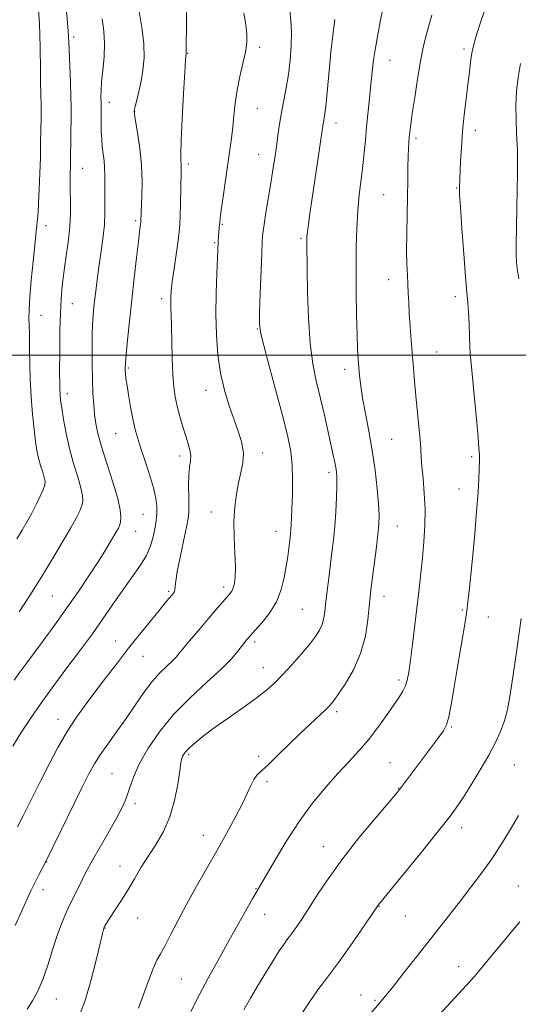
# Model space of a CAD drawing. Extents: x 2134800 to 2137700, y 287300 to 290200.
# Drawn here: x 2136307 to 2136459, y 288302 to 288602 of the extents above; entities that cross this region are included whole.
import ezdxf

# ---------------------------------------------------------------- set-up
doc = ezdxf.new("R2010")
doc.units = 0
doc.header["$MEASUREMENT"] = 0
for name, color, linetype, lineweight in [('CONTOUR INDEX', 41, 'Continuous', 13), ('CONTOUR INTERMEDIATE', 44, 'Continuous', 0), ('GRID LINE', 7, 'Continuous', 0), ('SPOT ELEVATION DTM', 2, 'Continuous', 13)]:
    doc.layers.add(name, color=color, linetype=linetype, lineweight=lineweight)

msp = doc.modelspace()

# ---------------------------------------------------------------- linework, layer by layer
at = {"layer": 'CONTOUR INDEX', "flags": 128}
for points, elevation in [([(2136418.772, 288610.854), (2136416.937, 288601.768), (2136416.165, 288597.812), (2136415.465, 288593.853), (2136414.915, 288590.118), (2136414.473, 288586.448), (2136414.068, 288582.585), (2136413.642, 288578.361), (2136412.796, 288569.668), (2136412.419, 288565.665), (2136412.041, 288561.802), (2136411.609, 288557.846), (2136411.095, 288553.597), (2136410.566, 288549.011), (2136410.11, 288544.083), (2136409.798, 288538.779), (2136409.628, 288532.961), (2136409.576, 288526.464), (2136409.618, 288519.308), (2136409.729, 288512.243), (2136409.878, 288506.205), (2136410.045, 288501.858), (2136410.223, 288498.767), (2136410.415, 288496.23), (2136410.64, 288493.612), (2136410.989, 288490.564), (2136411.573, 288486.812), (2136412.455, 288482.164), (2136413.501, 288476.777), (2136414.532, 288470.892), (2136415.392, 288464.816), (2136416.04, 288459.121), (2136416.458, 288454.442), (2136416.634, 288451.128), (2136416.562, 288448.383), (2136416.24, 288445.123), (2136415.692, 288440.631), (2136414.11, 288428.355), (2136413.85, 288426.034), (2136413.592, 288423.244), (2136413.194, 288419.167), (2136412.411, 288414.154), (2136410.975, 288408.848), (2136408.762, 288403.843), (2136406.241, 288399.537), (2136404.028, 288396.277), (2136402.544, 288394.238), (2136401.43, 288392.91), (2136400.129, 288391.611), (2136395.627, 288387.357), (2136392.521, 288384.394), (2136385.612, 288377.698), (2136382.706, 288374.924), (2136380.672, 288373.047), (2136379.326, 288371.709), (2136378.354, 288370.375), (2136377.449, 288368.577), (2136376.356, 288366.117), (2136374.828, 288362.862), (2136372.689, 288358.741), (2136370.045, 288353.926), (2136367.071, 288348.65), (2136363.94, 288343.139), (2136360.814, 288337.6), (2136357.853, 288332.23), (2136355.201, 288327.245), (2136352.949, 288322.919), (2136351.171, 288319.539), (2136349.88, 288317.197), (2136348.823, 288315.195), (2136347.687, 288312.639), (2136346.249, 288308.925), (2136343.143, 288300.547)], 930), ([(2136343.408, 288604.927), (2136344.209, 288600.016), (2136344.775, 288595.085), (2136344.865, 288590.752), (2136344.552, 288586.992), (2136343.987, 288583.617), (2136343.314, 288580.512), (2136342.662, 288577.856), (2136342.154, 288575.899), (2136341.894, 288574.7), (2136341.92, 288573.537), (2136342.25, 288571.496), (2136342.86, 288567.923), (2136343.551, 288563.212), (2136344.082, 288558.018), (2136344.276, 288552.957), (2136344.226, 288548.491), (2136343.933, 288540.907), (2136343.903, 288540.598), (2136343.727, 288539.326), (2136343.513, 288537.65), (2136343.143, 288534.56), (2136342.586, 288529.707), (2136341.9, 288523.586), (2136341.165, 288516.9), (2136340.461, 288510.342), (2136339.855, 288504.546), (2136339.411, 288500.133), (2136339.172, 288497.501), (2136339.095, 288496.14), (2136339.113, 288495.313), (2136339.18, 288494.355), (2136339.344, 288492.879), (2136339.671, 288490.57), (2136340.201, 288487.281), (2136340.852, 288483.546), (2136341.515, 288480.066), (2136342.13, 288477.308), (2136342.83, 288474.796), (2136343.801, 288471.818), (2136345.136, 288467.902), (2136346.578, 288463.543), (2136347.777, 288459.476), (2136348.472, 288456.273), (2136348.748, 288453.852), (2136348.774, 288451.967), (2136348.688, 288450.366), (2136348.493, 288448.769), (2136348.159, 288446.886), (2136347.639, 288444.511), (2136346.82, 288441.759), (2136345.57, 288438.823), (2136343.802, 288435.84), (2136341.594, 288432.7), (2136339.065, 288429.237), (2136336.353, 288425.379), (2136331.213, 288417.871), (2136329.116, 288414.889), (2136327.039, 288412.048), (2136324.542, 288408.719), (2136321.322, 288404.452), (2136317.639, 288399.513), (2136313.892, 288394.351), (2136310.426, 288389.359), (2136307.366, 288384.714), (2136304.781, 288380.539)], 920), ([(2136459.519, 288326.966), (2136452.865, 288318.842), (2136449.525, 288314.803), (2136447.177, 288312.009), (2136445.575, 288310.163), (2136433.836, 288297.305)], 940)]:
    msp.add_lwpolyline(points, dxfattribs=dict(at, elevation=elevation))
at = {"layer": 'CONTOUR INTERMEDIATE', "flags": 128}
for points, elevation in [([(2136357.694, 288608.02), (2136357.802, 288601.353), (2136357.689, 288593.719), (2136357.694, 288592.579), (2136357.716, 288592.087), (2136357.704, 288591.941), (2136357.681, 288591.809), (2136357.644, 288591.498), (2136357.542, 288590.069), (2136357.315, 288586.399), (2136356.937, 288579.913), (2136356.518, 288572.223), (2136356.202, 288565.49), (2136356.091, 288561.342), (2136356.124, 288559.283), (2136356.197, 288558.286), (2136356.226, 288557.412), (2136356.209, 288556.069), (2136356.019, 288546.15), (2136355.931, 288542.515), (2136355.82, 288539.937), (2136355.622, 288537.759), (2136355.258, 288535), (2136354.047, 288526.479), (2136353.495, 288522.413), (2136353.164, 288519.569), (2136353.024, 288517.656), (2136353.009, 288516.125), (2136353.059, 288514.443), (2136353.142, 288512.147), (2136353.237, 288508.792), (2136353.331, 288504.162), (2136353.456, 288498.958), (2136353.652, 288494.113), (2136353.959, 288490.309), (2136354.408, 288487.243), (2136355.029, 288484.359), (2136355.83, 288481.253), (2136356.722, 288478.106), (2136357.595, 288475.247), (2136358.344, 288472.918), (2136358.883, 288471.017), (2136359.13, 288469.355), (2136359.05, 288467.721), (2136358.793, 288465.815), (2136358.554, 288463.317), (2136358.478, 288460.078), (2136358.521, 288456.649), (2136358.585, 288453.751), (2136358.572, 288451.808), (2136358.359, 288450.05), (2136357.82, 288447.408), (2136356.9, 288443.197), (2136355.847, 288438.274), (2136354.978, 288433.877), (2136354.525, 288430.957), (2136354.369, 288429.299), (2136354.303, 288428.401), (2136354.149, 288427.812), (2136353.837, 288427.299), (2136353.329, 288426.683), (2136352.556, 288425.77), (2136351.339, 288424.308), (2136349.47, 288422.034), (2136346.826, 288418.784), (2136343.627, 288414.809), (2136340.175, 288410.46), (2136336.732, 288406.046), (2136333.389, 288401.697), (2136330.194, 288397.5), (2136327.173, 288393.48), (2136324.276, 288389.414), (2136321.429, 288385.017), (2136318.597, 288380.128), (2136315.89, 288375.083), (2136313.458, 288370.338), (2136311.398, 288366.235), (2136307.948, 288359.289), (2136306.258, 288355.935)], 922), ([(2136320.808, 288609.776), (2136321.623, 288600.203), (2136321.832, 288597.462), (2136321.937, 288595.4), (2136322.393, 288583.347), (2136322.547, 288578.883), (2136322.615, 288575.878), (2136322.613, 288573.668), (2136322.438, 288559.596), (2136322.324, 288553.244), (2136322.328, 288550.291), (2136322.391, 288547.018), (2136322.395, 288543.311), (2136322.197, 288539.114), (2136321.705, 288534.446), (2136321.044, 288529.638), (2136320.392, 288525.094), (2136319.892, 288521.058), (2136319.549, 288517.129), (2136319.332, 288512.742), (2136319.21, 288507.565), (2136319.152, 288502.19), (2136319.12, 288493.933), (2136319.125, 288491.475), (2136319.157, 288489.664), (2136319.234, 288488.091), (2136319.408, 288486.298), (2136319.739, 288483.816), (2136320.282, 288480.321), (2136321.062, 288476.071), (2136322.1, 288471.471), (2136323.367, 288466.916), (2136324.635, 288462.777), (2136325.626, 288459.418), (2136326.127, 288457.069), (2136326.177, 288455.422), (2136325.881, 288454.038), (2136325.291, 288452.482), (2136324.248, 288450.351), (2136322.54, 288447.252), (2136320.035, 288442.933), (2136316.928, 288437.731), (2136313.494, 288432.128), (2136310.015, 288426.6), (2136306.795, 288421.598)], 916), ([(2136312.687, 288605.183), (2136312.927, 288601.26), (2136313.118, 288597.609), (2136313.198, 288594.087), (2136313.234, 288586.977), (2136313.312, 288583.241), (2136313.415, 288579.619), (2136313.491, 288576.426), (2136313.5, 288573.868), (2136313.463, 288571.699), (2136313.411, 288569.561), (2136313.315, 288564.096), (2136313.227, 288560.261), (2136313.085, 288555.548), (2136312.904, 288550.63), (2136312.708, 288546.367), (2136312.518, 288543.392), (2136312.341, 288541.448), (2136312.033, 288538.692), (2136311.008, 288528.554), (2136310.465, 288522.877), (2136310.024, 288517.63), (2136309.801, 288513.747), (2136309.748, 288511.097), (2136309.781, 288509.285), (2136309.866, 288506.43), (2136309.891, 288504.379), (2136309.908, 288501.339), (2136309.97, 288497.356), (2136310.139, 288492.59), (2136310.457, 288487.279), (2136310.874, 288481.965), (2136311.32, 288477.272), (2136311.745, 288473.65), (2136312.185, 288470.865), (2136312.702, 288468.511), (2136313.323, 288466.28), (2136313.944, 288464.253), (2136314.429, 288462.608), (2136314.656, 288461.419), (2136314.555, 288460.348), (2136314.067, 288458.951), (2136313.169, 288456.909), (2136311.966, 288454.402), (2136310.597, 288451.734), (2136309.17, 288449.139), (2136307.665, 288446.571), (2136306.032, 288443.912)], 914), ([(2136389.378, 288605.462), (2136389.674, 288602.17), (2136389.869, 288598.629), (2136389.789, 288594.526), (2136389.449, 288590.085), (2136388.911, 288585.666), (2136388.243, 288581.551), (2136386.837, 288574.059), (2136386.246, 288570.497), (2136385.729, 288567.005), (2136385.243, 288563.57), (2136384.748, 288560.147), (2136384.201, 288556.54), (2136383.562, 288552.516), (2136382.085, 288543.539), (2136381.49, 288539.838), (2136381.131, 288537.26), (2136380.93, 288534.797), (2136380.768, 288531.098), (2136380.322, 288518.757), (2136380.132, 288513.145), (2136380.08, 288509.645), (2136380.405, 288506.897), (2136381.38, 288502.914), (2136383.143, 288496.343), (2136385.296, 288488.369), (2136387.305, 288480.811), (2136388.747, 288475.025), (2136389.632, 288470.52), (2136390.083, 288466.344), (2136390.219, 288461.803), (2136390.159, 288457.242), (2136390.02, 288453.264), (2136389.898, 288450.321), (2136389.798, 288448.256), (2136389.702, 288446.763), (2136389.593, 288445.544), (2136389.455, 288444.33), (2136389.033, 288440.929), (2136388.708, 288438.48), (2136388.273, 288435.517), (2136387.673, 288432.078), (2136386.731, 288428.377), (2136385.241, 288424.668), (2136383.121, 288421.207), (2136380.798, 288418.238), (2136378.821, 288416.006), (2136376.567, 288413.487), (2136376.155, 288412.998), (2136375.583, 288412.281), (2136373.515, 288409.556), (2136371.542, 288407.251), (2136368.456, 288404.124), (2136364.07, 288400.099), (2136358.964, 288395.375), (2136353.909, 288390.218), (2136349.556, 288384.912), (2136346.07, 288379.808), (2136343.493, 288375.274), (2136341.806, 288371.58), (2136340.736, 288368.602), (2136339.947, 288366.12), (2136339.121, 288363.872), (2136338.012, 288361.443), (2136336.391, 288358.381), (2136334.154, 288354.438), (2136329.512, 288346.447), (2136327.993, 288343.747), (2136326.922, 288341.725), (2136325.947, 288339.776), (2136323.497, 288334.774), (2136322.168, 288332.019), (2136320.892, 288329.289), (2136319.635, 288326.319), (2136318.34, 288322.747), (2136316.958, 288318.379), (2136315.501, 288313.689), (2136313.993, 288309.32), (2136312.453, 288305.754), (2136310.873, 288302.841), (2136309.241, 288300.272)], 926), ([(2136448.96, 288605.677), (2136447.286, 288600.611), (2136446.153, 288597.031), (2136445.421, 288594.459), (2136444.927, 288592.17), (2136444.527, 288589.544), (2136444.138, 288586.385), (2136443.698, 288582.603), (2136443.168, 288578.17), (2136442.607, 288573.307), (2136442.102, 288568.3), (2136441.718, 288563.451), (2136441.451, 288559.141), (2136441.086, 288551.015), (2136441.095, 288550.577), (2136441.181, 288548.997), (2136441.425, 288545.208), (2136441.871, 288538.66), (2136442.427, 288530.869), (2136442.962, 288523.866), (2136443.373, 288519.136), (2136443.669, 288515.964), (2136443.883, 288513.09), (2136444.048, 288509.567), (2136444.189, 288505.72), (2136444.329, 288502.189), (2136444.499, 288499.336), (2136444.75, 288496.416), (2136445.694, 288486.71), (2136446.296, 288480.4), (2136446.797, 288474.977), (2136447.086, 288471.56), (2136447.202, 288469.745), (2136447.218, 288468.749), (2136447.199, 288467.865), (2136447.004, 288462.26), (2136446.791, 288458.179), (2136446.362, 288452.221), (2136445.667, 288444.295), (2136444.866, 288435.89), (2136444.17, 288428.891), (2136443.719, 288424.583), (2136443.374, 288421.862), (2136442.924, 288419.023), (2136440.363, 288403.613), (2136439.458, 288398.085), (2136438.627, 288393.256), (2136437.87, 288389.522), (2136437.143, 288387.072), (2136436.209, 288385.271), (2136434.785, 288383.278), (2136423.585, 288368.255), (2136422.853, 288367.306), (2136421.728, 288365.948), (2136415.429, 288358.535), (2136410.46, 288352.538), (2136405.502, 288346.251), (2136401.356, 288340.519), (2136398.038, 288335.548), (2136395.368, 288331.378), (2136393.196, 288328.036), (2136391.475, 288325.482), (2136390.189, 288323.658), (2136389.274, 288322.435), (2136388.48, 288321.398), (2136387.515, 288320.061), (2136386.141, 288318.027), (2136384.355, 288315.254), (2136382.212, 288311.789), (2136379.808, 288307.765), (2136377.405, 288303.656), (2136375.306, 288300.018)], 934), ([(2136332.072, 288602.658), (2136332.589, 288598.923), (2136332.811, 288595.099), (2136332.658, 288591.013), (2136332.291, 288586.984), (2136331.933, 288583.457), (2136331.756, 288580.777), (2136331.726, 288578.896), (2136331.774, 288576.897), (2136331.775, 288576.288), (2136331.756, 288574.238), (2136331.755, 288572.555), (2136331.777, 288570.544), (2136331.834, 288568.311), (2136331.943, 288565.974), (2136332.126, 288563.658), (2136332.384, 288561.45), (2136332.652, 288559.312), (2136332.846, 288557.172), (2136332.909, 288554.952), (2136332.89, 288549.933), (2136332.936, 288546.962), (2136332.936, 288543.593), (2136332.754, 288539.771), (2136332.302, 288535.505), (2136331.684, 288531.067), (2136331.055, 288526.792), (2136330.534, 288522.949), (2136330.121, 288519.538), (2136329.781, 288516.494), (2136329.489, 288513.682), (2136329.252, 288510.696), (2136329.087, 288507.062), (2136329.005, 288502.493), (2136329.009, 288497.452), (2136329.097, 288492.588), (2136329.265, 288488.415), (2136329.502, 288484.899), (2136329.795, 288481.872), (2136330.166, 288479.091), (2136330.791, 288476.019), (2136331.88, 288472.046), (2136333.525, 288466.845), (2136335.341, 288461.212), (2136336.824, 288456.228), (2136337.597, 288452.718), (2136337.799, 288450.497), (2136337.696, 288449.125), (2136337.48, 288448.166), (2136337.06, 288447.192), (2136336.27, 288445.776), (2136334.975, 288443.577), (2136333.161, 288440.592), (2136330.844, 288436.905), (2136328.051, 288432.611), (2136324.854, 288427.853), (2136321.338, 288422.787), (2136317.636, 288417.62), (2136314.074, 288412.759), (2136308.75, 288405.604), (2136306.953, 288403.159), (2136305.226, 288400.712)], 918), ([(2136375.333, 288604.391), (2136375.901, 288600.918), (2136376.225, 288598.037), (2136376.225, 288595.411), (2136375.841, 288592.523), (2136375.068, 288588.995), (2136374.115, 288585.013), (2136373.243, 288580.903), (2136372.647, 288576.938), (2136372.253, 288573.181), (2136371.921, 288569.64), (2136371.53, 288566.252), (2136371.04, 288562.666), (2136369.702, 288553.437), (2136368.979, 288548.358), (2136368.405, 288544.211), (2136368.085, 288541.705), (2136367.951, 288540.43), (2136367.835, 288538.947), (2136367.601, 288536.259), (2136367.488, 288534.522), (2136367.045, 288524.762), (2136366.853, 288518.869), (2136366.783, 288512.446), (2136366.938, 288506.132), (2136367.395, 288500.114), (2136368.221, 288494.461), (2136369.44, 288489.239), (2136370.896, 288484.487), (2136372.388, 288480.24), (2136373.719, 288476.503), (2136374.708, 288473.165), (2136375.179, 288470.086), (2136375.028, 288467.126), (2136374.449, 288464.141), (2136373.707, 288460.985), (2136373.039, 288457.52), (2136372.552, 288453.641), (2136372.322, 288449.25), (2136372.382, 288444.373), (2136372.584, 288439.524), (2136372.737, 288435.342), (2136372.692, 288432.306), (2136372.461, 288430.263), (2136372.099, 288428.9), (2136371.631, 288427.908), (2136370.968, 288426.993), (2136366.786, 288422.188), (2136364.549, 288419.586), (2136361.966, 288416.554), (2136359.384, 288413.494), (2136357.218, 288410.894), (2136355.74, 288409.085), (2136354.632, 288407.785), (2136353.433, 288406.562), (2136351.781, 288405.029), (2136349.709, 288402.999), (2136347.354, 288400.336), (2136344.83, 288396.969), (2136342.166, 288393.105), (2136339.373, 288389.019), (2136336.505, 288384.976), (2136333.784, 288381.204), (2136331.478, 288377.92), (2136329.714, 288375.143), (2136328.05, 288372.099), (2136325.905, 288367.817), (2136314.785, 288345.135), (2136312.894, 288341.505), (2136311.611, 288338.995), (2136310.344, 288336.435), (2136309.29, 288334.179), (2136307.494, 288330.117), (2136305.582, 288325.845)], 924), ([(2136403.049, 288602.471), (2136402.74, 288600.158), (2136402.342, 288596.722), (2136401.892, 288592.47), (2136401.434, 288587.849), (2136400.633, 288579.199), (2136400.315, 288575.951), (2136400.06, 288573.805), (2136399.858, 288572.485), (2136399.696, 288571.589), (2136399.542, 288570.645), (2136396.163, 288547.889), (2136395.484, 288543.207), (2136395.021, 288539.889), (2136394.733, 288537.654), (2136394.578, 288536.208), (2136394.517, 288535.193), (2136394.509, 288534.238), (2136394.631, 288526.016), (2136394.757, 288519.241), (2136395.025, 288511.24), (2136395.536, 288503.54), (2136396.355, 288497.288), (2136397.413, 288492.093), (2136398.603, 288487.184), (2136399.82, 288482.018), (2136400.96, 288476.967), (2136402.616, 288469.452), (2136403.09, 288467.234), (2136403.404, 288465.622), (2136403.608, 288464.233), (2136403.71, 288462.566), (2136403.704, 288460.095), (2136403.585, 288456.479), (2136403.364, 288452.135), (2136403.051, 288447.671), (2136402.661, 288443.553), (2136402.213, 288439.687), (2136401.239, 288431.876), (2136400.778, 288428.021), (2136400.391, 288424.596), (2136400.09, 288421.836), (2136399.761, 288419.618), (2136399.261, 288417.731), (2136398.446, 288415.953), (2136397.177, 288414.016), (2136395.316, 288411.643), (2136392.814, 288408.678), (2136389.982, 288405.459), (2136387.218, 288402.447), (2136384.765, 288399.952), (2136382.239, 288397.694), (2136379.099, 288395.242), (2136375.014, 288392.302), (2136370.496, 288389.133), (2136366.267, 288386.129), (2136362.909, 288383.612), (2136360.436, 288381.612), (2136358.725, 288380.085), (2136357.639, 288378.974), (2136357.008, 288378.161), (2136356.651, 288377.515), (2136356.4, 288376.822), (2136356.136, 288375.542), (2136355.752, 288373.057), (2136355.139, 288368.996), (2136354.177, 288363.997), (2136352.747, 288358.945), (2136350.794, 288354.534), (2136348.52, 288350.682), (2136346.192, 288347.113), (2136344.015, 288343.599), (2136341.948, 288340.106), (2136339.884, 288336.646), (2136337.779, 288333.281), (2136335.834, 288330.276), (2136334.311, 288327.945), (2136333.393, 288326.5), (2136332.948, 288325.751), (2136332.623, 288325.085), (2136332.574, 288324.942), (2136332.482, 288324.598), (2136332.181, 288323.35), (2136331.479, 288320.364), (2136330.25, 288315.188), (2136328.65, 288308.896), (2136326.902, 288302.943), (2136325.213, 288298.482)], 928), ([(2136432.673, 288603.761), (2136431.127, 288598.394), (2136430.098, 288594.055), (2136429.257, 288589.6), (2136428.355, 288584.241), (2136427.46, 288578.628), (2136426.722, 288573.769), (2136426.25, 288570.402), (2136425.982, 288568.2), (2136425.819, 288566.564), (2136425.677, 288564.954), (2136425.551, 288563.05), (2136425.454, 288560.586), (2136425.391, 288557.344), (2136425.338, 288553.283), (2136425.261, 288548.407), (2136425.144, 288542.833), (2136425.036, 288537.119), (2136425.001, 288531.94), (2136425.083, 288527.792), (2136425.237, 288524.483), (2136425.397, 288521.643), (2136425.518, 288518.923), (2136425.635, 288516.03), (2136425.802, 288512.692), (2136426.06, 288508.737), (2136426.381, 288504.413), (2136427.053, 288495.96), (2136427.401, 288491.89), (2136427.806, 288487.569), (2136428.761, 288478.2), (2136429.135, 288474.207), (2136429.346, 288471.248), (2136429.486, 288468.768), (2136429.688, 288465.984), (2136430.031, 288462.295), (2136430.397, 288457.848), (2136430.615, 288452.975), (2136430.559, 288447.969), (2136430.274, 288442.979), (2136429.848, 288438.113), (2136429.354, 288433.408), (2136428.798, 288428.605), (2136426.771, 288411.767), (2136426.154, 288406.792), (2136425.667, 288403.21), (2136425.211, 288400.755), (2136424.652, 288398.953), (2136423.858, 288397.341), (2136422.698, 288395.527), (2136418.828, 288389.923), (2136416.192, 288386.226), (2136413.339, 288382.513), (2136410.414, 288379.114), (2136407.338, 288375.799), (2136403.974, 288372.198), (2136400.236, 288368), (2136396.246, 288363.135), (2136392.173, 288357.589), (2136388.223, 288351.512), (2136384.733, 288345.688), (2136377.988, 288333.969), (2136375.949, 288330.358), (2136370.372, 288320.406), (2136367.377, 288315.035), (2136364.449, 288309.705), (2136361.678, 288304.499), (2136359.129, 288299.512)], 932), ([(2136459.784, 288589.007), (2136459.021, 288584.764), (2136458.564, 288580.559), (2136458.377, 288576.245), (2136458.41, 288571.799), (2136458.567, 288567.677), (2136458.827, 288562.49), (2136458.856, 288561.259), (2136458.855, 288558.089), (2136458.838, 288555.087), (2136458.783, 288550.689), (2136458.678, 288544.859), (2136458.46, 288533.54), (2136458.436, 288530.362), (2136458.528, 288528.363), (2136458.782, 288526.321), (2136459.224, 288523.283)], 936), ([(2136459.964, 288419.586), (2136458.937, 288412.253), (2136458.018, 288405.82), (2136457.206, 288400.308), (2136456.482, 288395.694), (2136455.739, 288391.777), (2136454.85, 288388.313), (2136453.688, 288385.043), (2136452.132, 288381.647), (2136450.062, 288377.789), (2136447.456, 288373.306), (2136444.67, 288368.721), (2136442.158, 288364.731), (2136440.149, 288361.713), (2136437.976, 288358.772), (2136434.746, 288354.693), (2136429.95, 288348.75), (2136416.32, 288331.977), (2136416.136, 288331.716), (2136410.952, 288324.125), (2136407.448, 288319.06), (2136404.189, 288314.464), (2136401.79, 288311.266), (2136399.899, 288308.841), (2136397.916, 288306.18), (2136395.427, 288302.582), (2136390.348, 288294.993)], 936), ([(2136459.16, 288359.4), (2136456.895, 288355.553), (2136454.131, 288351.033), (2136451.061, 288346.315), (2136447.858, 288341.783), (2136444.612, 288337.478), (2136441.393, 288333.353), (2136431.432, 288320.659), (2136423.763, 288310.829), (2136420.664, 288306.885), (2136418.571, 288304.286), (2136416.787, 288302.179), (2136406.466, 288290.291)], 938)]:
    msp.add_lwpolyline(points, dxfattribs=dict(at, elevation=elevation))
at = {"layer": 'GRID LINE', "flags": 128}
msp.add_lwpolyline([(2137500, 288500), (2135000, 288500)], dxfattribs=at)
at = {"layer": 'SPOT ELEVATION DTM'}
for p in [(2136323.39, 288597.12, 916.34), (2136380.12, 288594, 924.38), (2136442.5, 288593.49, 933.68), (2136358.23, 288592.14, 922.08), (2136419.93, 288590.03, 930.77), (2136334.25, 288577.13, 918.54), (2136379.45, 288575.26, 924.89), (2136341.96, 288574.4, 920.04), (2136403.49, 288570.86, 928.59), (2136427.91, 288566.21, 932.32), (2136445.97, 288568.64, 934.49), (2136379.84, 288561.31, 925.23), (2136326.12, 288557, 916.8), (2136358.38, 288558.32, 922.36), (2136440.29, 288551.03, 933.91), (2136417.99, 288548.93, 931.06), (2136314.94, 288539.49, 914.52), (2136342.27, 288541.05, 919.72), (2136368.78, 288539.88, 924.14), (2136366.46, 288534.33, 923.85), (2136392.77, 288535.51, 927.77), (2136419.52, 288523.02, 931.35), (2136439.9, 288517.79, 933.57), (2136322.94, 288515.66, 916.81), (2136350.29, 288517.21, 921.61), (2136313.45, 288512.15, 914.76), (2136379.47, 288507.99, 925.93), (2136434.12, 288500.97, 932.9), (2136340.03, 288496.02, 920.19), (2136406.14, 288495.65, 929.48), (2136321.5, 288488.19, 916.52), (2136363.74, 288489.25, 923.38), (2136336.24, 288476.02, 919.17), (2136420.41, 288474.26, 930.99), (2136381.1, 288470.09, 924.59), (2136355.72, 288469.13, 921.52), (2136444.9, 288468.97, 933.73), (2136401.35, 288464.07, 927.61), (2136440.97, 288459.07, 933.3), (2136365.36, 288452.1, 923.36), (2136344.53, 288451.38, 919.11), (2136342.36, 288446.19, 918.8), (2136385.15, 288446.17, 925.32), (2136422.2, 288447.76, 930.83), (2136352.42, 288427.85, 921.78), (2136369.17, 288429.22, 923.57), (2136316.88, 288426.45, 916.91), (2136418.1, 288426.3, 930.64), (2136393.17, 288422.35, 926.96), (2136442.01, 288422.12, 933.83), (2136449.93, 288420.04, 934.8), (2136336.17, 288412.68, 921.28), (2136378.67, 288412.42, 926.35), (2136344.57, 288408, 922.82), (2136381.29, 288404.59, 927.29), (2136422.65, 288400.8, 931.63), (2136318.63, 288388.8, 921.37), (2136403.67, 288391.13, 930.33), (2136438.71, 288386.43, 934.15), (2136358.46, 288377.95, 928.27), (2136379.81, 288377.46, 929.58), (2136419.92, 288375.54, 933.13), (2136457.86, 288374.84, 937.03), (2136335.13, 288372.14, 925.04), (2136382.39, 288369.76, 930.36), (2136422.55, 288367.72, 933.94), (2136342.07, 288363.03, 926.4), (2136441.78, 288355.64, 936.56), (2136362.95, 288353.39, 929.29), (2136399.63, 288349.87, 933.29), (2136315.12, 288345.23, 924.04), (2136337.53, 288344.03, 927.37), (2136459.04, 288337.86, 939.19), (2136314.07, 288336.79, 924.5), (2136379.07, 288337.1, 931.92), (2136416.59, 288331.62, 936.05), (2136381.72, 288329.22, 932.79), (2136424.65, 288328.76, 936.89), (2136342.9, 288328.06, 928.72), (2136332.95, 288325.07, 928.05), (2136440.85, 288313.29, 939.29), (2136356.22, 288309.5, 931.01), (2136411.09, 288304.62, 937.32), (2136318.13, 288303.32, 926.77), (2136415.35, 288303, 937.8)]:
    msp.add_point(p, dxfattribs=at)

doc.saveas('drawing.dxf')
